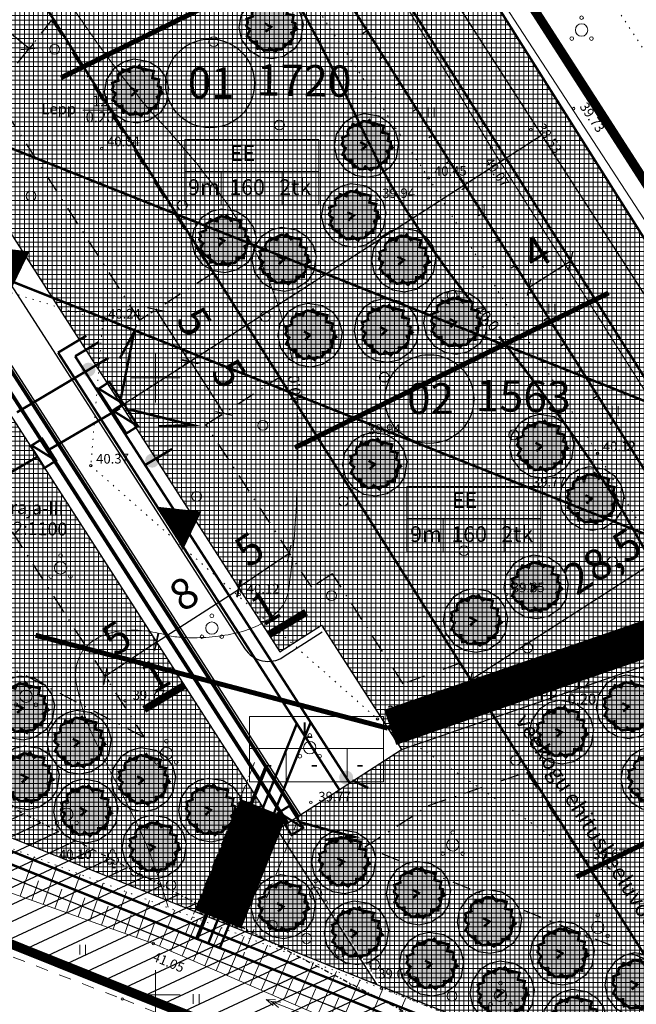
# Model space of a CAD drawing. Units: millimetres. Extents: x -5797445 to 549244, y -3166721 to 6583705.
# Drawn here: x 549039 to 549089, y 6583249 to 6583329 of the extents above; entities that cross this region are included whole.
import ezdxf
from ezdxf.enums import TextEntityAlignment as Align

# ---------------------------------------------------------------- set-up
doc = ezdxf.new("R2010")
doc.units = ezdxf.units.MM
doc.header["$MEASUREMENT"] = 0
doc.header["$PDMODE"] = 33
doc.header["$PDSIZE"] = 0.2
for name, pattern in [('asfbet', [2, 1, -1]), ('CENTER', [2, 1.25, -0.25, 0.25, -0.25]), ('DASHDOT', [1, 0.5, -0.25, 0, -0.25]), ('kolvik', [0.6, 0.1, -0.5])]:
    doc.linetypes.add(name, pattern=pattern)
doc.layers.get('0').update_dxf_attribs({"lineweight": 9})
for name, color, linetype in [('AIAD', 3, 'Continuous'), ('arh.pos.nr.', 7, 'Continuous'), ('arh.teekaitse', 7, 'DASHDOT'), ('EHITUSKEELUTSOON', 2, 'Continuous'), ('pos.nr.', 7, 'Continuous'), ('PUU_projekt', 76, 'Continuous'), ('T_LEPPEMARGID', 7, 'Continuous')]:
    doc.layers.add(name, color=color, linetype=linetype)
for name, color, linetype, lineweight in [('arh.ehitusala', 7, 'DASHDOT', 30), ('arh.hatch', 4, 'Continuous', 13), ('arh.krunt', 1, 'Continuous', 30), ('arh.mõõdud', 7, 'Continuous', 15), ('arh.servituut', 231, 'Continuous', 15), ('arh.tee', 8, 'Continuous', 30), ('ASFBET', 8, 'asfbet', 9), ('HALJASTUS', 8, 'Continuous', 9), ('HORISONTAALID', 8, 'Continuous', 9), ('jarsak', 8, 'Continuous', 9), ('K-PR-ELEKTER', 174, 'W1_KPROJEKT', 15), ('K-PR-SIDE', 4, 'SIDE_KPROJEKT', 15), ('K-tr-kanal', 34, 'K1_KPROJEKT', 15), ('K-vesi', 152, 'V1_KPROJEKT', 15), ('korgus', 8, 'Continuous', 9), ('kõlvik', 8, 'kolvik', 9), ('MAPGRID', 8, 'Continuous', 9), ('piir', 36, 'Continuous', 30), ('POSTID', 1, 'Continuous', 9), ('puud', 8, 'Continuous', 9), ('TEKST', 8, 'Continuous', 9), ('veed', 8, 'Continuous', 9)]:
    doc.layers.add(name, color=color, linetype=linetype, lineweight=lineweight)
doc.styles.add('02009_ELEKTER$1$KPR-JOONED', font='romand.shx', dxfattribs={"width": 0.8})
doc.styles.add('1-1 AR-N 2.5mm', font='ARIALN.TTF', dxfattribs={"height": 2.5})
doc.styles.add('Arial', font='ARIAL.TTF', dxfattribs={"height": 1.763889})
doc.styles.add('Arial Baltic (bold)', font='ARIALBD.TTF', dxfattribs={"height": 2.822222})
doc.styles.add('KPR-jooned', font='romand.shx')
doc.styles.add('LAYOUT', font='sanss___.ttf')
doc.styles.add('ROMAND', font='romand')
doc.styles.get("Standard").update_dxf_attribs({"font": 'italicc.shx', "height": 0.8})
doc.linetypes.add('Drenaa\x9e1', pattern='A,0.5,-0.2,["D1",Standard,S=0.1,R=0,X=-0.1,Y=-0.05],-0.25', length=0.95)
doc.linetypes.add('K1_KPROJEKT', pattern='A,9.5,-1.25,["K1",KPR-jooned,S=1,R=0,X=-0.857,Y=-0.5],-1.25', length=12)
doc.linetypes.add('KAITSETSOON', pattern='A,1,-0.019685,["I",LAYOUT,S=0.4,R=0,X=0,Y=-0.201344],-0.180315', length=1.2)
doc.linetypes.add('SIDE_KPROJEKT', pattern='A,9.5,-1.25,["/",02009_ELEKTER$1$KPR-JOONED,S=1,R=0,X=-0.55,Y=-0.5],-1.25', length=12)
doc.linetypes.add('V1_KPROJEKT', pattern='A,9.5,-1.25,["V1",KPR-jooned,S=1,R=0,X=-0.845,Y=-0.5],-1.25', length=12)
doc.linetypes.add('W1_KPROJEKT', pattern='A,9.5,-1.25,["W1",KPR-jooned,S=1,R=0,X=-0.95,Y=-0.5],-1.25', length=12)
doc.linetypes.add('ZIGZAG', pattern='A,0.00254,-5.08,[131,ltypeshp.shx,S=5.08,R=0,X=-5.08,Y=0],-10.16,[131,ltypeshp.shx,S=5.08,R=180,X=5.08,Y=0],-5.08', length=20.32254)
doc.dimstyles.new('M500', dxfattribs={"dimscale": 0.5, "dimtxt": 0.75, "dimasz": 2, "dimexe": 1, "dimexo": 0.625, "dimgap": 1, "dimtad": 1, "dimdec": 1, "dimtxsty": '1-1 AR-N 2.5mm', "dimblk": 'OBLIQUE', "dimcen": 2.5, "dimadec": 0, "dimazin": 0, "dimtfac": 1, "dimtdec": 1, "dimtmove": 0, "dimatfit": 3, "dimldrblk": 'OBLIQUE', "dimfxl": 0, "dimarcsym": 0})
pattern_1 = [(25, (0, 0), (-0.52827282718, 1.1328847338), [])]

# ---------------------------------------------------------------- blocks, each defined once
blk = doc.blocks.new('CROSS01')
at = {"linetype": 'Continuous'}
for p, q in [((0, 4), (0, -4)), ((-4, 0), (4, 0))]:
    blk.add_line(p, q, dxfattribs=at)
blk = doc.blocks.new('Psa5')
for centre, radius in [((0, 0.5), 0.075), ((0, 0), 0.25), ((-0.4, -0.35), 0.075), ((0.4, -0.35), 0.075)]:
    blk.add_circle(centre, radius)
blk = doc.blocks.new('NOOLk')
at = {"linetype": 'Continuous'}
for p, q in [((0.25, 0), (2.184, 0)), ((1.892, 0), (1.44, -0.148)), ((1.892, 0), (1.441, 0.15)), ((2.184, 0), (1.733, 0.15)), ((2.184, 0), (1.733, -0.148))]:
    blk.add_line(p, q, dxfattribs=at)
blk = doc.blocks.new('HEIN')
at = {"linetype": 'Continuous'}
for p, q in [((-0.234, 0.38), (-0.234, -0.381)), ((0.221, 0.38), (0.221, -0.381))]:
    blk.add_line(p, q, dxfattribs=at)
blk = doc.blocks.new('Pl')
blk.add_lwpolyline([(0, 0.9), (0.3, 0.6), (0.6, 0.6), (1, 1.1), (1, 1.4), (0.6, 1.7), (0.6, 2.2), (0.3, 2.5), (0.3, 2.8), (0, 3), (-0.3, 2.8), (-0.3, 2.5), (-0.6, 2.2), (-0.6, 1.7), (-1, 1.4), (-1, 1.1), (-0.6, 0.6), (-0.3, 0.6), (0, 0.9), (0, 0), (0.5, 0)])
blk = doc.blocks.new('604')
at = {"layer": 'PUU_projekt', "linetype": 'ZIGZAG', "ltscale": 0.02}
blk.add_hatch(color=76, dxfattribs=at).paths.add_polyline_path([(-1.466, 1.361), (-1.212, 1.489), (-1.124, 1.742), (-0.592, 1.565), (-0.491, 1.831), (-0.225, 1.982), (0.091, 1.919), (0.23, 2.058), (0.559, 1.616), (0.749, 1.729), (1.395, 1.603), (1.268, 1.047), (1.825, 0.933), (1.724, 0.389), (1.951, 0.3), (1.951, 0.035), (2.116, -0.168), (1.648, -0.471), (1.774, -0.711), (1.762, -0.977), (1.61, -1.116), (1.597, -1.407), (1.015, -1.394), (1.028, -1.66), (0.851, -1.824), (0.547, -1.812), (0.357, -2.027), (-0.111, -1.698), (-0.238, -1.9), (-0.579, -1.926), (-0.807, -1.723), (-1.086, -1.761), (-1.149, -1.47), (-1.149, -1.192), (-1.415, -1.23), (-1.706, -1.066), (-1.756, -0.851), (-1.959, -0.737), (-1.693, -0.206), (-1.908, -0.054), (-2.009, 0.098), (-1.883, 0.364), (-1.984, 0.642), (-1.478, 0.844), (-1.541, 1.059)])
at = {"layer": 'PUU_projekt', "color": 76, "linetype": 'ZIGZAG', "ltscale": 0.02}
blk.add_lwpolyline([(-0.205, 2.592), (0.997, 2.401), (1.8, 1.876), (2.349, 1.115), (2.591, 0.219), (2.394, -1.014), (1.893, -1.782), (0.994, -2.402), (0.052, -2.599), (-0.892, -2.442), (-1.692, -1.974), (-2.375, -1.058), (-2.599, -0.058), (-2.428, 0.93), (-1.742, 1.93), (-1.017, 2.393)], close=True, dxfattribs=at)
at = {"layer": 'PUU_projekt', "color": 76, "linetype": 'ZIGZAG', "ltscale": 0.02, "const_width": 0.2}
blk.add_lwpolyline([(-1.466, 1.361), (-1.212, 1.489), (-1.124, 1.742), (-0.592, 1.565), (-0.491, 1.831), (-0.225, 1.982), (0.091, 1.919), (0.23, 2.058), (0.559, 1.616), (0.749, 1.729), (1.395, 1.603), (1.268, 1.047), (1.825, 0.933), (1.724, 0.389), (1.951, 0.3), (1.951, 0.035), (2.116, -0.168), (1.648, -0.471), (1.774, -0.711), (1.762, -0.977), (1.61, -1.116), (1.597, -1.407), (1.015, -1.394), (1.028, -1.66), (0.851, -1.824), (0.547, -1.812), (0.357, -2.027), (-0.111, -1.698), (-0.238, -1.9), (-0.579, -1.926), (-0.807, -1.723), (-1.086, -1.761), (-1.149, -1.47), (-1.149, -1.192), (-1.415, -1.23), (-1.706, -1.066), (-1.756, -0.851), (-1.959, -0.737), (-1.693, -0.206), (-1.908, -0.054), (-2.009, 0.098), (-1.883, 0.364), (-1.984, 0.642), (-1.478, 0.844), (-1.541, 1.059)], close=True, dxfattribs=at)
for points in [[(-1.466, 1.361), (-0.253, 1.984)], [(-0.253, 1.984), (1.097, 1.672)], [(1.975, 0.315), (1.744, -0.98)], [(-0.577, -1.915), (-1.715, -1.029)], [(1.744, -0.98), (0.839, -1.815)], [(0.839, -1.815), (-0.577, -1.915)]]:
    blk.add_lwpolyline(points, dxfattribs=at)
at = {"layer": 'PUU_projekt', "color": 76, "ltscale": 0.02, "const_width": 0.2}
blk.add_lwpolyline([(-0.441, -0.401), (0, 0), (-0.519, 0.278)], dxfattribs=at)
blk = doc.blocks.new('_Oblique')
at = {"color": 0, "linetype": 'ByBlock', "lineweight": -2}
blk.add_line((-0.5, -0.5), (0.5, 0.5), dxfattribs=at)
blk = doc.blocks.new('*D14')
at = {"layer": 'arh.mõõdud', "color": 0, "lineweight": -2, "ltscale": 0.75}
for p, q in [((549050.085, 6583278.587), (549056.813, 6583282.916)), ((549056.745, 6583283.021), (549056.542, 6583283.336)), ((549050.017, 6583278.692), (549049.815, 6583279.007))]:
    blk.add_line(p, q, dxfattribs=at)
at = {"layer": 'Defpoints', "color": 0, "ltscale": 0.75}
for p in [(549056.813, 6583282.916), (549056.914, 6583282.758), (549050.186, 6583278.429)]:
    blk.add_point(p, dxfattribs=at)
at = {"layer": 'arh.mõõdud', "color": 0, "lineweight": -2, "ltscale": 0.75}
for p, rotation in [((549056.813, 6583282.916), 32.76036861695454), ((549050.085, 6583278.587), 212.7603686169546)]:
    blk.add_blockref('_Oblique', p, dxfattribs=dict(at, rotation=rotation))
at = {"layer": 'arh.mõõdud', "color": 0, "ltscale": 0.75, "insert": (549052.488, 6583282.245), "char_height": 2.5, "attachment_point": 5, "rotation": 32.76037, "style": '1-1 AR-N 2.5mm'}
blk.add_mtext('8', dxfattribs=at)
blk = doc.blocks.new('*D15')
at = {"layer": 'arh.mõõdud', "color": 0, "lineweight": -2, "ltscale": 0.75}
for p, q in [((549050.085, 6583278.587), (549045.93, 6583275.804)), ((549050.259, 6583278.327), (549050.363, 6583278.171)), ((549046.104, 6583275.545), (549046.208, 6583275.389))]:
    blk.add_line(p, q, dxfattribs=at)
at = {"layer": 'Defpoints', "color": 0, "ltscale": 0.75}
for p in [(549050.085, 6583278.587), (549045.93, 6583275.804), (549045.93, 6583275.804)]:
    blk.add_point(p, dxfattribs=at)
at = {"layer": 'arh.mõõdud', "color": 0, "lineweight": -2, "ltscale": 0.75}
for p, rotation in [((549050.085, 6583278.587), 33.80330715258948), ((549045.93, 6583275.804), 213.8033071525894)]:
    blk.add_blockref('_Oblique', p, dxfattribs=dict(at, rotation=rotation))
at = {"layer": 'arh.mõõdud', "color": 0, "ltscale": 0.75, "insert": (549047.022, 6583278.667), "char_height": 2.5, "attachment_point": 5, "rotation": 33.80331, "style": '1-1 AR-N 2.5mm'}
blk.add_mtext('5', dxfattribs=at)
blk = doc.blocks.new('*D16')
at = {"layer": 'arh.mõõdud', "color": 0, "lineweight": -2, "ltscale": 0.75}
for p, q in [((549060.853, 6583285.758), (549056.698, 6583282.976)), ((549061.027, 6583285.499), (549061.132, 6583285.343)), ((549056.872, 6583282.717), (549056.976, 6583282.561))]:
    blk.add_line(p, q, dxfattribs=at)
at = {"layer": 'Defpoints', "color": 0, "ltscale": 0.75}
for p in [(549060.853, 6583285.758), (549056.698, 6583282.976), (549056.698, 6583282.976)]:
    blk.add_point(p, dxfattribs=at)
at = {"layer": 'arh.mõõdud', "color": 0, "lineweight": -2, "ltscale": 0.75}
for p, rotation in [((549060.853, 6583285.758), 33.80330715258948), ((549056.698, 6583282.976), 213.8033071525894)]:
    blk.add_blockref('_Oblique', p, dxfattribs=dict(at, rotation=rotation))
at = {"layer": 'arh.mõõdud', "color": 0, "ltscale": 0.75, "insert": (549057.79, 6583285.839), "char_height": 2.5, "attachment_point": 5, "rotation": 33.80331, "style": '1-1 AR-N 2.5mm'}
blk.add_mtext('5', dxfattribs=at)
blk = doc.blocks.new('*D17')
at = {"layer": 'arh.mõõdud', "color": 0, "lineweight": -2, "ltscale": 0.75}
for p, q in [((549049.882, 6583305.432), (549049.617, 6583305.262)), ((549050.038, 6583305.532), (549052.742, 6583301.329)), ((549052.587, 6583301.228), (549052.322, 6583301.058))]:
    blk.add_line(p, q, dxfattribs=at)
at = {"layer": 'Defpoints', "color": 0, "ltscale": 0.75}
for p in [(549050.144, 6583305.601), (549052.742, 6583301.329), (549052.849, 6583301.397)]:
    blk.add_point(p, dxfattribs=at)
at = {"layer": 'arh.mõõdud', "color": 0, "lineweight": -2, "ltscale": 0.75}
for p, rotation in [((549050.038, 6583305.532), 122.7603686164286), ((549052.742, 6583301.329), 302.7603686164286)]:
    blk.add_blockref('_Oblique', p, dxfattribs=dict(at, rotation=rotation))
at = {"layer": 'arh.mõõdud', "color": 0, "ltscale": 0.75, "insert": (549052.88, 6583304.389), "char_height": 2.5, "attachment_point": 5, "rotation": 302.76037, "style": '1-1 AR-N 2.5mm'}
blk.add_mtext('5', dxfattribs=at)
blk = doc.blocks.new('*D18')
at = {"layer": 'arh.mõõdud', "color": 0, "lineweight": -2, "ltscale": 0.75}
for p, q in [((549052.693, 6583301.225), (549052.429, 6583301.055)), ((549052.849, 6583301.326), (549055.554, 6583297.122)), ((549055.398, 6583297.022), (549055.134, 6583296.851))]:
    blk.add_line(p, q, dxfattribs=at)
at = {"layer": 'Defpoints', "color": 0, "ltscale": 0.75}
for p in [(549052.956, 6583301.394), (549055.661, 6583297.191), (549055.554, 6583297.122)]:
    blk.add_point(p, dxfattribs=at)
at = {"layer": 'arh.mõõdud', "color": 0, "lineweight": -2, "ltscale": 0.75}
for p, rotation in [((549052.849, 6583301.326), 122.7603686164286), ((549055.554, 6583297.122), 302.7603686164286)]:
    blk.add_blockref('_Oblique', p, dxfattribs=dict(at, rotation=rotation))
at = {"layer": 'arh.mõõdud', "color": 0, "ltscale": 0.75, "insert": (549055.691, 6583300.182), "char_height": 2.5, "attachment_point": 5, "rotation": 302.76037, "style": '1-1 AR-N 2.5mm'}
blk.add_mtext('5', dxfattribs=at)
blk = doc.blocks.new('*D19')
at = {"layer": 'arh.mõõdud', "color": 0, "lineweight": -2, "ltscale": 0.75}
for p, q in [((549032.095, 6583333.016), (549032.358, 6583333.342)), ((549032.044, 6583332.953), (549039.787, 6583326.695)), ((549039.838, 6583326.758), (549040.101, 6583327.084))]:
    blk.add_line(p, q, dxfattribs=at)
at = {"layer": 'Defpoints', "color": 0, "ltscale": 0.75}
for p in [(549031.899, 6583332.773), (549039.641, 6583326.515), (549039.787, 6583326.695)]:
    blk.add_point(p, dxfattribs=at)
at = {"layer": 'arh.mõõdud', "color": 0, "lineweight": -2, "ltscale": 0.75}
for p, rotation in [((549032.044, 6583332.953), 141.0512562509111), ((549039.787, 6583326.695), 321.0512562509111)]:
    blk.add_blockref('_Oblique', p, dxfattribs=dict(at, rotation=rotation))
at = {"layer": 'arh.mõõdud', "color": 0, "ltscale": 0.75, "insert": (549037.032, 6583331.206), "char_height": 2.5, "attachment_point": 5, "rotation": 321.05126, "style": '1-1 AR-N 2.5mm'}
blk.add_mtext('10', dxfattribs=at)
blk = doc.blocks.new('*D23')
at = {"layer": 'arh.mõõdud', "color": 0, "lineweight": -2, "ltscale": 0.75}
for p, q in [((549075.521, 6583275.494), (549099.463, 6583290.9)), ((549099.385, 6583291.021), (549099.734, 6583290.48)), ((549075.443, 6583275.615), (549075.792, 6583275.074))]:
    blk.add_line(p, q, dxfattribs=at)
at = {"layer": 'Defpoints', "color": 0, "ltscale": 0.75}
for p in [(549099.216, 6583291.284), (549099.463, 6583290.9), (549075.274, 6583275.878)]:
    blk.add_point(p, dxfattribs=at)
at = {"layer": 'arh.mõõdud', "color": 0, "lineweight": -2, "ltscale": 0.75}
for p, rotation in [((549099.463, 6583290.9), 32.76036861705985), ((549075.521, 6583275.494), 212.7603686170599)]:
    blk.add_blockref('_Oblique', p, dxfattribs=dict(at, rotation=rotation))
at = {"layer": 'arh.mõõdud', "color": 0, "ltscale": 0.75, "insert": (549086.409, 6583284.881), "char_height": 2.5, "attachment_point": 5, "rotation": 32.76037, "style": '1-1 AR-N 2.5mm'}
blk.add_mtext('28,5', dxfattribs=at)
blk = doc.blocks.new('*D24')
at = {"layer": 'arh.mõõdud', "color": 0, "lineweight": -2, "ltscale": 0.75}
for p, q in [((549080.288, 6583307.363), (549083.67, 6583309.5)), ((549083.575, 6583309.651), (549083.403, 6583309.923)), ((549080.193, 6583307.514), (549080.021, 6583307.786))]:
    blk.add_line(p, q, dxfattribs=at)
at = {"layer": 'Defpoints', "color": 0, "ltscale": 0.75}
for p in [(549083.67, 6583309.5), (549083.742, 6583309.387), (549080.36, 6583307.25)]:
    blk.add_point(p, dxfattribs=at)
at = {"layer": 'arh.mõõdud', "color": 0, "lineweight": -2, "ltscale": 0.75}
for p, rotation in [((549083.67, 6583309.5), 32.28495001505172), ((549080.288, 6583307.363), 212.2849500150517)]:
    blk.add_blockref('_Oblique', p, dxfattribs=dict(at, rotation=rotation))
at = {"layer": 'arh.mõõdud', "color": 0, "ltscale": 0.75, "insert": (549081.045, 6583309.911), "char_height": 2.5, "attachment_point": 5, "rotation": 32.28495, "style": '1-1 AR-N 2.5mm'}
blk.add_mtext('4', dxfattribs=at)

msp = doc.modelspace()

# ---------------------------------------------------------------- hatches: boundary and pattern name
at = {"layer": 'arh.hatch', "ltscale": 0.75}
h = msp.add_hatch(dxfattribs=at)
h.set_pattern_fill('NET', color=256, scale=3, style=0)
h.paths.add_polyline_path([(549052.679, 6583358.552), (549124.656, 6583244.629), (549123.68, 6583230.1), (549125.534, 6583224.522), (549127.089, 6583223.899), (549128.34, 6583225.809), (549129.667, 6583229.698), (549130.774, 6583246.179), (549057.751, 6583361.757), (549054.229, 6583362.522)])
h = msp.add_hatch(dxfattribs=at)
h.set_pattern_fill('NET', color=51, scale=3, style=0)
h.paths.add_polyline_path([(549054.69, 6583361.04), (549126.56, 6583249.35), (549126.25, 6583227.5), (549068.435, 6583250.48), (549059.875, 6583263.375), (549069.95, 6583269.874), (549063.456, 6583279.965), (549060.092, 6583277.801), (549027.876, 6583327.867)])
h = msp.add_hatch(dxfattribs=at)
h.set_pattern_fill('NET', color=51, scale=3, style=0)
h.paths.add_polyline_path([(549022.579, 6583321.314), (549067.918, 6583250.855), (548990.639, 6583281.801)])
at = {"layer": 'arh.teekaitse', "ltscale": 0.75}
h = msp.add_hatch(dxfattribs=at)
h.set_pattern_fill('ANSI31', color=256, scale=10, angle=340, style=0)
h.set_pattern_definition(pattern_1)
edge = h.paths.add_edge_path()
edge.add_line((549028.327, 6583323.47), (549024.225, 6583327.984))
edge.add_line((549024.225, 6583327.984), (549043.568, 6583352.422))
edge.add_line((549043.568, 6583352.422), (549028.341, 6583323.492))
h = msp.add_hatch(dxfattribs=at)
h.set_pattern_fill('ANSI31', color=256, scale=10, angle=340, style=0)
h.set_pattern_definition(pattern_1)
edge = h.paths.add_edge_path()
edge.add_line((548992.821, 6583288.893), (549131.032, 6583216.985))
edge.add_line((549131.032, 6583216.985), (548984.014, 6583276.256))
edge.add_line((548984.014, 6583276.256), (548993.183, 6583289.024))
at = {"layer": 'K-vesi', "ltscale": 0.75}
h = msp.add_hatch(color=256, dxfattribs=at)
edge = h.paths.add_edge_path()
edge.add_arc((549044.565, 6583300.67), 0.57, 0, 360)
h = msp.add_hatch(color=256, dxfattribs=at)
edge = h.paths.add_edge_path()
edge.add_arc((549049.731, 6583293.295), 0.57, 0, 360)
h = msp.add_hatch(color=256, dxfattribs=at)
edge = h.paths.add_edge_path()
edge.add_arc((549065.462, 6583267.604), 0.57, 0, 360)

# ---------------------------------------------------------------- linework, layer by layer
at = {"layer": 'AIAD', "ltscale": 0.75}
for p, q in [((549067.165, 6583328.136), (549066.826, 6583327.922)), ((549068.5, 6583326.022), (549068.162, 6583325.808)), ((549069.835, 6583323.909), (549069.497, 6583323.695)), ((549071.17, 6583321.795), (549070.832, 6583321.581)), ((549072.506, 6583319.682), (549072.168, 6583319.468)), ((549073.841, 6583317.568), (549073.503, 6583317.354)), ((549075.176, 6583315.455), (549074.838, 6583315.241)), ((549076.512, 6583313.341), (549076.174, 6583313.127)), ((549077.847, 6583311.228), (549077.509, 6583311.014)), ((549079.182, 6583309.114), (549078.844, 6583308.9)), ((549080.518, 6583307.001), (549080.18, 6583306.787)), ((549081.853, 6583304.887), (549081.515, 6583304.673)), ((549083.188, 6583302.774), (549082.85, 6583302.56)), ((549084.524, 6583300.66), (549084.186, 6583300.446)), ((549085.859, 6583298.547), (549085.521, 6583298.333)), ((549087.194, 6583296.433), (549086.856, 6583296.219)), ((549088.53, 6583294.32), (549088.192, 6583294.106))]:
    msp.add_line(p, q, dxfattribs=at)
at = {"layer": 'arh.ehitusala', "ltscale": 3}
for points in [[(549041.595, 6583328.991), (549054.612, 6583308.476), (549048.747, 6583304.677), (549036.886, 6583323.105), (549041.595, 6583328.991)], [(549024.96, 6583308.375), (549049.098, 6583270.86), (549010.79, 6583290.793), (549024.96, 6583308.375)], [(549062.67, 6583283.027), (549054.09, 6583296.235), (549060.054, 6583300.073), (549074.711, 6583276.875), (549070.084, 6583275.21), (549064.355, 6583284.111), (549062.67, 6583283.027)], [(549080.093, 6583268.058), (549089.916, 6583252.809), (549066.983, 6583261.982), (549072.148, 6583265.344), (549080.093, 6583268.058)]]:
    msp.add_lwpolyline(points, dxfattribs=at)
at = {"layer": 'arh.krunt', "linetype": 'Continuous'}
msp.add_line((548990.929, 6583281.725), (549126.988, 6583227.171), dxfattribs=at)
at = {"layer": 'arh.krunt', "linetype": 'CENTER', "ltscale": 3, "const_width": 0.75, "flags": 128}
msp.add_lwpolyline([(549055.151, 6583369.564), (549131.584, 6583250.782), (549131.031, 6583216.931), (548980.546, 6583277.268)], close=True, dxfattribs=at)
at = {"layer": 'arh.krunt', "ltscale": 0.75}
for points in [[(549027.876, 6583327.867), (549060.092, 6583277.801)], [(549047.24, 6583297.773), (549081.299, 6583319.689)], [(549020.915, 6583319.256), (549024.414, 6583318.472), (549067.918, 6583250.855)], [(549069.95, 6583269.874), (549105.466, 6583282.131)], [(549060.092, 6583277.801), (549063.456, 6583279.965), (549069.95, 6583269.874)], [(549059.858, 6583263.38), (549069.95, 6583269.874)]]:
    msp.add_lwpolyline(points, dxfattribs=at)
at = {"layer": 'arh.mõõdud', "ltscale": 0.75}
for points in [[(549039.799, 6583310.261, 0, 4, 0), (549037.322, 6583308.885, 4, 4, 0)], [(549053.729, 6583289.17, 0, 4, 0), (549051.252, 6583287.794, 4, 4, 0)]]:
    msp.add_lwpolyline(points, format="xyseb", dxfattribs=at)
at = {"layer": 'arh.mõõdud', "ltscale": 0.75, "const_width": 0.6}
for points in [[(549062.212, 6583281), (549059.224, 6583279.207)], [(549052.363, 6583275.09), (549049.087, 6583273.125)]]:
    msp.add_lwpolyline(points, dxfattribs=at)
at = {"layer": 'arh.pos.nr.'}
for centre in [(549054.434, 6583323.871), (549072.215, 6583298.284)]:
    msp.add_circle(centre, 3.6, dxfattribs=at)
at = {"layer": 'arh.servituut', "ltscale": 0.75}
for points, const_width in [([(549069.031, 6583271.677), (549102.172, 6583283.113)], 3), ([(549058.743, 6583265.126), (549055.101, 6583256.122)], 4)]:
    msp.add_lwpolyline(points, dxfattribs=dict(at, const_width=const_width))
at = {"layer": 'arh.tee', "ltscale": 0.75}
for points in [[(549029.09, 6583334.48), (549027.374, 6583332.32, 0.32115), (549027.012, 6583325.051), (549057.253, 6583278.055, 0.414214), (549060.363, 6583277.38), (549063.516, 6583279.41)], [(549018.148, 6583320.301, -0.427166), (549027.014, 6583318.581), (549061.75, 6583264.598)]]:
    msp.add_lwpolyline(points, format="xyb", dxfattribs=at)
at = {"layer": 'arh.teekaitse', "color": 4, "ltscale": 3, "const_width": 0.2}
msp.add_lwpolyline([(549052.679, 6583358.552), (549124.656, 6583244.629), (549123.68, 6583230.1), (549125.534, 6583224.522), (549127.089, 6583223.899), (549128.34, 6583225.809), (549129.667, 6583229.698), (549130.774, 6583246.179), (549057.751, 6583361.757), (549054.229, 6583362.522), (549052.679, 6583358.552)], dxfattribs=at)
at = {"layer": 'arh.teekaitse', "ltscale": 5, "const_width": 0.2}
msp.add_lwpolyline([(549031.544, 6583345.199), (549099.166, 6583238.169), (549098.736, 6583231.776)], dxfattribs=at)
at = {"layer": 'arh.teekaitse', "linetype": 'KAITSETSOON', "ltscale": 3, "const_width": 0.2}
for points in [[(549013.578, 6583328.475), (549167.832, 6583266.946)], [(549009.873, 6583319.187), (549164.127, 6583257.658)]]:
    msp.add_lwpolyline(points, dxfattribs=at)
at = {"layer": 'arh.teekaitse', "ltscale": 0.75}
msp.add_lwpolyline([(548992.821, 6583288.893), (549131.032, 6583216.985), (548984.014, 6583276.256), (548993.183, 6583289.024)], dxfattribs=at)
at = {"layer": 'ASFBET'}
for p, q in [((549025.39, 6583258.049), (549047.322, 6583249.663)), ((549047.322, 6583249.663), (549061.214, 6583244.104))]:
    msp.add_line(p, q, dxfattribs=at)
at = {"layer": 'EHITUSKEELUTSOON', "color": 3, "linetype": 'KAITSETSOON', "const_width": 0.2}
msp.add_lwpolyline([(549050.023, 6583355.266), (549120.578, 6583243.595), (549119.671, 6583230.105)], dxfattribs=at)
at = {"layer": 'HORISONTAALID', "ltscale": 0.75, "const_width": 0.2}
for points in [[(549049.491, 6583347.031, -0.019196), (549057.297, 6583337.22, -0.033234), (549061.19, 6583331.108, -0.015443), (549067.176, 6583319.321, 0.031852), (549070.266, 6583313.7, 0.025732), (549075.64, 6583306.137, -0.021333)], [(549077.871, 6583303.362, -0.018044), (549085.181, 6583293.432, -0.040423), (549092.408, 6583280.742, 0.07098), (549096.972, 6583273.755, 0.024406), (549097.808, 6583272.892, 0.10754), (549098.044, 6583272.751, 0.125375), (549098.378, 6583272.726, 0.049522), (549099.184, 6583272.951, 0.053858), (549099.891, 6583273.32, 0.102119), (549100.189, 6583273.621, 0.145007), (549100.336, 6583274.117, 0.069954), (549100.189, 6583275.162, 0.076064), (549098.926, 6583277.907, -0.060878), (549097.248, 6583281.281, -0.001752), (549096.534, 6583283.323, -0.000784), (549094.963, 6583287.893, -0.006042), (549094.292, 6583289.933, -0.003205), (549093.1, 6583293.8)]]:
    msp.add_lwpolyline(points, format="xyb", dxfattribs=at)
at = {"layer": 'HORISONTAALID', "ltscale": 0.75}
for points in [[(549061.176, 6583300.826, 0.040746), (549060.006, 6583305.689, 0.075534), (549055.613, 6583314.374, 0.030976), (549050.834, 6583320.271, -0.029414), (549045.783, 6583326.465, -0.007923), (549043.035, 6583330.402, -0.021931), (549042.128, 6583331.881, -0.162426), (549041.401, 6583335.792, 0.096435), (549041.045, 6583342.37, 0.02641), (549040.637, 6583343.692, 0.015999), (549039.781, 6583345.81)], [(549051.042, 6583257.097, 0.012214), (549049.59, 6583261.331, 0.022696), (549048.651, 6583263.55, 0.010965), (549046.391, 6583268.026, -0.016324), (549044.904, 6583271.05, -0.030304), (549044.114, 6583273.126, -0.030413), (549043.583, 6583275.275, -0.142319), (549043.787, 6583277.282, -0.155485), (549044.97, 6583278.708, -0.096543), (549046.765, 6583279.42, -0.077113), (549049.173, 6583279.494, -0.033748), (549050.829, 6583279.175, 0.046594), (549052.035, 6583278.974, 0.031442), (549053.829, 6583278.958, 0.027248), (549055.886, 6583279.182, 0.052362), (549057.743, 6583279.691, 0.060387), (549059.216, 6583280.482, 0.064136), (549060.201, 6583281.384, 0.099089), (549060.621, 6583282.146, 0.045277), (549060.841, 6583283.149, 0.011227), (549061.264, 6583287.258, 0.012395), (549061.484, 6583291.222, 0.009629), (549061.542, 6583296.334, 0.00747), (549061.521, 6583297.252, 0.075534)]]:
    msp.add_lwpolyline(points, format="xyb", dxfattribs=at)
at = {"layer": 'jarsak'}
for p, q in [((549039.025, 6583257.987), (549040.156, 6583261.178)), ((549040.91, 6583257.319), (549042.027, 6583260.47)), ((549042.795, 6583256.651), (549043.898, 6583259.763)), ((549039.968, 6583257.653), (549040.53, 6583259.239)), ((549044.68, 6583255.983), (549045.769, 6583259.055)), ((549041.853, 6583256.985), (549042.408, 6583258.551)), ((549046.566, 6583255.315), (549047.64, 6583258.347)), ((549043.738, 6583256.317), (549044.286, 6583257.863)), ((549048.451, 6583254.646), (549049.511, 6583257.639)), ((549045.623, 6583255.649), (549046.164, 6583257.175)), ((549047.508, 6583254.98), (549048.042, 6583256.487)), ((549050.322, 6583253.944), (549051.581, 6583256.856)), ((549049.393, 6583254.312), (549049.92, 6583255.799)), ((549052.158, 6583253.151), (549053.454, 6583256.148)), ((549051.24, 6583253.548), (549051.879, 6583255.025)), ((549053.994, 6583252.357), (549055.327, 6583255.44)), ((549053.076, 6583252.754), (549053.733, 6583254.274)), ((549055.83, 6583251.564), (549057.199, 6583254.731)), ((549054.912, 6583251.96), (549055.587, 6583253.523)), ((549057.666, 6583250.77), (549059.072, 6583254.023)), ((549059.502, 6583249.976), (549060.945, 6583253.314)), ((549056.748, 6583251.167), (549057.442, 6583252.772)), ((549061.337, 6583249.183), (549062.817, 6583252.606)), ((549058.584, 6583250.373), (549059.296, 6583252.021)), ((549063.173, 6583248.389), (549064.69, 6583251.898)), ((549060.419, 6583249.58), (549061.15, 6583251.27)), ((549065.009, 6583247.596), (549066.562, 6583251.189)), ((549062.255, 6583248.786), (549063.004, 6583250.519)), ((549066.845, 6583246.802), (549068.435, 6583250.48)), ((549064.091, 6583247.992), (549064.859, 6583249.768)), ((549068.681, 6583246.008), (549070.3, 6583249.754))]:
    msp.add_line(p, q, dxfattribs=at)
at = {"layer": 'jarsak', "linetype": 'kolvik'}
msp.add_lwpolyline([(549122.895, 6583225.554), (549119.744, 6583229.16), (549114.561, 6583232.848), (549083.56, 6583244.59), (549068.316, 6583250.526), (549035.89, 6583262.792), (549027.133, 6583265.847), (549022.92, 6583266.095), (549018.885, 6583265.413)], dxfattribs=at)
at = {"layer": 'jarsak'}
msp.add_lwpolyline([(549018.885, 6583265.413), (549026.379, 6583262.469), (549049.826, 6583254.159), (549080.567, 6583240.87), (549100.15, 6583233.825), (549115.615, 6583227.543), (549122.895, 6583225.554)], dxfattribs=at)
at = {"layer": 'K-PR-ELEKTER', "color": 174, "linetype": 'W1_KPROJEKT', "const_width": 0.3, "flags": 128}
msp.add_lwpolyline([(549003.57, 6583312.628), (549010.515, 6583307.087), (549021.113, 6583320.222), (549025.159, 6583319.19), (549060.699, 6583263.922)], dxfattribs=at)
at = {"layer": 'K-PR-ELEKTER', "ltscale": 0.75, "const_width": 0.2}
for points in [[(549047.192, 6583298.306), (549048.285, 6583303.767), (549047.107, 6583301.57)], [(549047.12, 6583297.545), (549041.382, 6583294.193)], [(549047.882, 6583297.443), (549053.002, 6583296.179), (549050.287, 6583296.077)], [(549040.436, 6583293.61), (549035.047, 6583290.461), (549037.187, 6583292.525)], [(549061.693, 6583263.994), (549066.085, 6583262.807), (549063.766, 6583262.567)]]:
    msp.add_lwpolyline(points, dxfattribs=at)
at = {"layer": 'K-PR-ELEKTER', "const_width": 0.188}
for points in [[(549047.395, 6583297.913), (549046.462, 6583297.31), (549045.324, 6583299.071), (549046.257, 6583299.674)], [(549048.579, 6583296.093), (549047.641, 6583295.498), (549046.517, 6583297.267), (549047.455, 6583297.863)], [(549041.948, 6583293.301), (549041.011, 6583292.705), (549039.887, 6583294.475), (549040.824, 6583295.071)], [(549061.975, 6583263.536), (549061.033, 6583262.946), (549059.92, 6583264.722), (549060.861, 6583265.313)]]:
    msp.add_lwpolyline(points, close=True, dxfattribs=at)
for points in [[(549047.302, 6583297.963), (549045.372, 6583299.146)], [(549048.487, 6583296.144), (549046.566, 6583297.342)], [(549041.856, 6583293.352), (549039.935, 6583294.549)], [(549061.883, 6583263.587), (549059.969, 6583264.797)]]:
    msp.add_lwpolyline(points, dxfattribs=at)
at = {"layer": 'K-PR-SIDE', "color": 4, "linetype": 'SIDE_KPROJEKT', "const_width": 0.3, "flags": 128}
for points in [[(549038.129, 6583300.869), (549061.54, 6583264.462)], [(549058.967, 6583268.464), (549053.335, 6583254.491)]]:
    msp.add_lwpolyline(points, dxfattribs=at)
at = {"layer": 'K-tr-kanal', "const_width": 0.2}
for points in [[(549044.391, 6583303.42), (549042.098, 6583302.046)], [(549042.109, 6583302.052), (549064.904, 6583266.627)], [(548965.327, 6583289.924), (548979.774, 6583283.486), (548990.206, 6583279.859), (549125.813, 6583225.487)], [(549061.462, 6583271.977), (549054.263, 6583254.117)]]:
    msp.add_lwpolyline(points, dxfattribs=at)
at = {"layer": 'K-vesi', "ltscale": 0.75, "const_width": 0.2}
for points in [[(549045.418, 6583302.906), (549043.487, 6583301.758)], [(549046.185, 6583301.616), (549038.769, 6583297.209)], [(549051.35, 6583294.242), (549049.096, 6583292.902)], [(549065.96, 6583267.389), (549067.253, 6583266.761)]]:
    msp.add_lwpolyline(points, dxfattribs=at)
at = {"layer": 'K-vesi', "const_width": 0.2}
for points in [[(549043.487, 6583301.758), (549065.745, 6583267.168)], [(548965.734, 6583290.838), (548980.142, 6583284.417), (548990.557, 6583280.796), (549126.185, 6583226.415)], [(549062.563, 6583272.034), (549055.19, 6583253.743)]]:
    msp.add_lwpolyline(points, dxfattribs=at)
at = {"layer": 'K-vesi', "color": 0, "linetype": 'CENTER'}
for points in [[(549058.04, 6583268.837), (549052.408, 6583254.864)], [(549061.712, 6583264.573), (549057.045, 6583252.995)]]:
    msp.add_lwpolyline(points, dxfattribs=at)
at = {"layer": 'korgus'}
for p in [(549083.91, 6583321.836), (549080.436, 6583320.134), (549077.226, 6583318.669), (549045.638, 6583318.607), (549072.151, 6583316.21), (549067.961, 6583314.416), (549045.73, 6583304.639), (549066.809, 6583295.287), (549085.842, 6583293.886), (549044.76, 6583292.891), (549084.739, 6583291.651), (549056.793, 6583282.438), (549078.466, 6583282.458), (549047.54, 6583273.832), (549068.007, 6583272.35), (549062.596, 6583265.602), (549085.052, 6583260.835), (549046.853, 6583259.988), (549049.826, 6583254.159), (549068.316, 6583250.526), (549047.322, 6583249.663)]:
    msp.add_point(p, dxfattribs=at)
at = {"layer": 'kõlvik', "linetype": 'kolvik'}
for p, q in [((549078.603, 6583343.495), (549111.441, 6583293.021)), ((549021.672, 6583311.991), (549045.73, 6583304.639)), ((549045.73, 6583304.639), (549044.76, 6583292.891)), ((549044.76, 6583292.891), (549068.007, 6583272.35)), ((549068.007, 6583272.35), (549085.052, 6583260.835)), ((549085.052, 6583260.835), (549103.978, 6583249.276))]:
    msp.add_line(p, q, dxfattribs=at)
at = {"layer": 'kõlvik'}
for p, q in [((549060.891, 6583333.303), (549072.151, 6583316.21)), ((549072.151, 6583316.21), (549085.842, 6583293.886)), ((549085.842, 6583293.886), (549097.783, 6583273.901))]:
    msp.add_line(p, q, dxfattribs=at)
at = {"layer": 'piir', "linetype": 'Continuous'}
for p, q in [((549054.852, 6583360.788), (549126.398, 6583249.602)), ((548988.968, 6583279.278), (549125.872, 6583224.386))]:
    msp.add_line(p, q, dxfattribs=at)
at = {"layer": 'puud'}
for p, q in [((549044.109, 6583321.716), (549046.897, 6583321.716)), ((549083.173, 6583274.531), (549085.962, 6583274.531))]:
    msp.add_line(p, q, dxfattribs=at)
for centre in [(549054.725, 6583327.255), (549041.828, 6583326.637), (549060.05, 6583320.503), (549039.909, 6583314.751), (549052.185, 6583313.985), (549074.052, 6583306.7), (549058.899, 6583304.974), (549068.563, 6583300.047), (549058.707, 6583296.156), (549079.039, 6583295.389), (549053.336, 6583290.405), (549065.229, 6583290.021), (549075.011, 6583285.995), (549087.058, 6583285.113), (549064.27, 6583282.353), (549080.169, 6583278.122), (549079.215, 6583269.012), (549088.897, 6583266.326), (549048.378, 6583260.03), (549051.262, 6583258.892), (549054.244, 6583257.727), (549056.843, 6583256.682), (549059.473, 6583255.637), (549062.252, 6583254.563), (549064.971, 6583253.458), (549067.779, 6583252.443), (549070.976, 6583251.07), (549074.041, 6583249.892)]:
    msp.add_circle(centre, 0.4, dxfattribs=at)
at = {"layer": 'T_LEPPEMARGID', "color": 150, "linetype": 'Drenaa\x9e1', "lineweight": 20, "ltscale": 13, "const_width": 0.4}
for points in [[(549042.335, 6583324.324), (549067.772, 6583336.863)], [(549061.302, 6583294.345), (549086.739, 6583306.885)], [(549068.829, 6583271.615), (549102.274, 6583283.145)], [(549040.284, 6583279.142), (549068.833, 6583271.609)], [(549084.134, 6583259.557), (549109.571, 6583272.097)]]:
    msp.add_lwpolyline(points, dxfattribs=at)
at = {"layer": 'TEKST', "color": 0, "lineweight": 15}
for p, q in [((549052.414, 6583316.727), (549063.24, 6583316.727)), ((549055.337, 6583316.727), (549055.337, 6583314)), ((549060.281, 6583316.727), (549060.281, 6583314.027)), ((549070.414, 6583288.602), (549081.24, 6583288.602)), ((549073.337, 6583288.602), (549073.337, 6583285.875)), ((549078.281, 6583288.602), (549078.281, 6583285.902)), ((549057.664, 6583269.966), (549068.49, 6583269.966)), ((549060.587, 6583269.966), (549060.587, 6583267.24)), ((549065.531, 6583269.966), (549065.531, 6583267.266))]:
    msp.add_line(p, q, dxfattribs=at)
at = {"layer": 'TEKST', "color": 0}
for points in [[(549063.24, 6583319.319), (549052.387, 6583319.319), (549052.387, 6583314.027), (549063.24, 6583314.027)], [(549081.24, 6583291.194), (549070.387, 6583291.194), (549070.387, 6583285.902), (549081.24, 6583285.902)], [(549068.49, 6583272.559), (549057.637, 6583272.559), (549057.637, 6583267.266), (549068.49, 6583267.266)]]:
    msp.add_lwpolyline(points, close=True, dxfattribs=at)
at = {"layer": 'veed'}
for p, q in [((549106.547, 6583286.789), (549071.732, 6583340.351)), ((549066.236, 6583336.949), (549077.226, 6583318.669)), ((549077.226, 6583318.669), (549089.717, 6583298.86))]:
    msp.add_line(p, q, dxfattribs=at)

# ---------------------------------------------------------------- block references
at = {"layer": 'HALJASTUS', "xscale": 1.05, "yscale": 1.05, "zscale": 1.05}
for p in [(549072.362, 6583321.526), (549076.421, 6583313.694), (549082.15, 6583305.602), (549087.286, 6583297.313), (549044.11, 6583253.661), (549053.306, 6583249.661)]:
    msp.add_blockref('HEIN', p, dxfattribs=at)
at = {"layer": 'MAPGRID', "linetype": 'kolvik', "xscale": 0.5, "yscale": 0.5, "zscale": 0.5}
for p in [(549050, 6583300), (549050, 6583250)]:
    msp.add_blockref('CROSS01', p, dxfattribs=at)
at = {"layer": 'POSTID', "xscale": 1.6, "yscale": 1.6, "zscale": 1.6, "rotation": 158.7439846783955}
msp.add_blockref('NOOLk', (549062.225, 6583248.354), dxfattribs=at)
at = {"layer": 'PUU_projekt'}
for p in [(549059.375, 6583328.455), (549048.476, 6583323.26), (549067.118, 6583318.838), (549066.074, 6583313.164), (549055.562, 6583311.125), (549060.427, 6583309.616), (549070.134, 6583309.562), (549074.348, 6583304.51), (549062.549, 6583303.481), (549068.73, 6583303.855), (549081.33, 6583294.463), (549067.793, 6583293.003), (549085.378, 6583290.22), (549080.865, 6583283.061), (549075.955, 6583280.343), (549039.224, 6583273.25), (549088.364, 6583273.355), (549082.933, 6583271.288), (549043.812, 6583270.471), (549039.599, 6583267.598), (549090.346, 6583267.499), (549049.028, 6583267.439), (549044.356, 6583264.899), (549054.489, 6583264.979), (549049.907, 6583261.979), (549065.27, 6583260.788), (549071.342, 6583258.251), (549060.37, 6583257.146), (549077.083, 6583255.935), (549066.308, 6583255.026), (549082.986, 6583253.366), (549072.379, 6583252.489), (549089.057, 6583250.829), (549078.12, 6583250.173), (549083.978, 6583247.856)]:
    msp.add_blockref('604', p, dxfattribs=at)
at = {"layer": 'puud', "xscale": 2, "yscale": 2, "zscale": 2}
for p in [(549084.551, 6583328.202), (549042.31, 6583284.598), (549054.572, 6583279.726), (549039.506, 6583274.203), (549062.51, 6583270.03), (549050.887, 6583269.547), (549042.807, 6583264.64), (549074.106, 6583262.148), (549062.988, 6583258.206), (549085.859, 6583255.466), (549077.973, 6583249.939)]:
    msp.add_blockref('Psa5', p, dxfattribs=at)
at = {"layer": 'puud', "linetype": 'kolvik', "xscale": 0.5, "yscale": 0.5, "zscale": 0.5}
msp.add_blockref('Pl', (549046.507, 6583260.296), dxfattribs=at)

# ---------------------------------------------------------------- texts
at = {"layer": 'arh.pos.nr.', "style": 'Arial'}
for s, p in [('01', (549052.623, 6583322.667)), ('02', (549070.403, 6583297.08))]:
    msp.add_text(s, height=2.5, dxfattribs=at).set_placement(p)
at = {"layer": 'HORISONTAALID', "ltscale": 0.75, "style": 'ROMAND'}
for rotation, p in [(310.11864, (549076.787, 6583304.796)), (95.2599, (549061.415, 6583299.077))]:
    msp.add_text('40.0', height=0.88, rotation=rotation, dxfattribs=at).set_placement(p, align=Align.MIDDLE)
at = {"layer": 'korgus'}
for s, rotation, p in [('39.73', 304.40385, (549084.347, 6583321.993)), ('38.53', 304.40385, (549080.873, 6583320.292)), ('40.04', 0.59585, (549046.075, 6583318.765)), ('40.45', 0.59585, (549072.588, 6583316.368)), ('40.07', 304.40385, (549076.619, 6583317.539)), ('39.94', 0.59585, (549068.398, 6583314.574)), ('40.24', 0.59585, (549046.167, 6583304.797)), ('39.94', 0.59585, (549067.246, 6583295.445)), ('40.12', 0.59585, (549086.279, 6583294.044)), ('40.37', 0.59585, (549045.197, 6583293.049)), ('39.77', 0.59585, (549080.609, 6583291.174)), ('40.12', 0.59585, (549057.411, 6583282.503)), ('39.65', 0.59585, (549078.903, 6583282.616)), ('39.77', 0.59585, (549048.158, 6583273.897)), ('39.68', 0.59585, (549068.79, 6583272.64)), ('39.77', 0.59585, (549063.214, 6583265.667)), ('40.10', 0.59585, (549042.186, 6583260.985)), ('39.67', 0.59585, (549085.489, 6583260.993)), ('41.05', 337.64104, (549049.689, 6583252.792)), ('39.64', 0.59585, (549068.07, 6583251.311))]:
    msp.add_text(s, height=0.7775, rotation=rotation, dxfattribs=at).set_placement(p)
at = {"layer": 'piir', "linetype": 'Continuous', "lineweight": 5, "style": 'ROMAND'}
for s, p in [('Tammeraja-III', (549037.826, 6583289.382)), ('65301:002:1100', (549037.649, 6583287.703))]:
    msp.add_text(s, height=1.056, rotation=358.9296, dxfattribs=at).set_placement(p, align=Align.MIDDLE)
at = {"layer": 'pos.nr.', "style": 'Arial'}
msp.add_text('veekogu ehituskeeluvöönd 25m', height=1.3, rotation=302.28495, dxfattribs=at).set_placement((549079.128, 6583272.232))
at = {"layer": 'puud', "style": 'ROMAND'}
for s, p in [('12', (549045.542, 6583322.343)), ('Lepp', (549042.154, 6583321.695)), ('0.20', (549045.509, 6583321.04)), ('12', (549084.606, 6583275.158)), ('Lepp', (549081.218, 6583274.511)), ('0.20', (549084.573, 6583273.855))]:
    msp.add_text(s, height=0.88, dxfattribs=at).set_placement(p, align=Align.MIDDLE)
at = {"layer": 'TEKST', "color": 0, "lineweight": 15, "char_height": 2.54, "attachment_point": 2, "style": 'Arial Baltic (bold)'}
for s, insert, rotation in [('{\\fArial|b1|i0|c186|p32;1720\\fArial|b1|i0|c186|p0;}', (549062.066, 6583325.377), 359.00001), ('{\\fArial|b1|i0|c186|p32;1563\\fArial|b1|i0|c186|p0;}', (549079.847, 6583299.79), 359.00001), ('{\\fArial|b1|i0|c186|p32;1           1\\fArial|b1|i0|c186|p0;}', (549053.747, 6583279.713), 31.64809)]:
    msp.add_mtext(s, dxfattribs=dict(at, insert=insert, rotation=rotation))
at = {"layer": 'TEKST', "color": 0, "lineweight": 15, "char_height": 1.27, "width": 10.8, "attachment_point": 2, "style": 'Arial Baltic (bold)'}
for s, insert in [('{\\fArial|b1|i0|c186|p32;EE}', (549057.059, 6583318.845)), ('{\\fArial|b1|i0|c186|p32;EE}', (549075.059, 6583290.72)), ('{\\fArial|b1|i0|c186|p32;L\\fArial|b1|i0|c186|p0;}', (549062.309, 6583272.084))]:
    msp.add_mtext(s, dxfattribs=dict(at, insert=insert))
at = {"layer": 'TEKST', "color": 0, "lineweight": 15, "char_height": 1.27, "attachment_point": 2, "style": 'Arial Baltic (bold)'}
for s, insert in [('{\\fArial|b1|i0|c186|p32;9m  160   2tk}', (549057.632, 6583316.103)), ('{\\fArial|b1|i0|c186|p32;9m  160   2tk}', (549075.632, 6583287.978)), ('{\\fArial|b1|i0|c186|p32;-        -        -\\fArial|b1|i0|c186|p0;}', (549062.882, 6583269.343))]:
    msp.add_mtext(s, dxfattribs=dict(at, insert=insert))

# ---------------------------------------------------------------- dimensions: what is measured, and where the dimension line sits
at = {"layer": 'arh.mõõdud', "ltscale": 0.75}
for p1, p2, distance, picture, middle in [((549031.899, 6583332.773), (549039.641, 6583326.515), 0.231, '*D19', (549037.032, 6583331.206)), ((549080.36, 6583307.25), (549083.742, 6583309.387), 0.134, '*D24', (549081.045, 6583309.911)), ((549050.144, 6583305.601), (549052.849, 6583301.397), -0.127, '*D17', (549052.88, 6583304.389)), ((549052.956, 6583301.394), (549055.661, 6583297.191), -0.127, '*D18', (549055.691, 6583300.182)), ((549075.274, 6583275.878), (549099.216, 6583291.284), -0.457, '*D23', (549086.409, 6583284.881)), ((549060.853, 6583285.758), (549056.698, 6583282.976), 0, '*D16', (549057.79, 6583285.839)), ((549050.186, 6583278.429), (549056.914, 6583282.758), 0.187, '*D14', (549052.488, 6583282.245)), ((549050.085, 6583278.587), (549045.93, 6583275.804), 0, '*D15', (549047.022, 6583278.667))]:
    dim = msp.add_aligned_dim(p1=p1, p2=p2, distance=distance, dimstyle='M500', dxfattribs=at)
    dim.commit()
    dim.dimension.update_dxf_attribs({"geometry": picture, "text_midpoint": middle})

doc.saveas('drawing.dxf')
